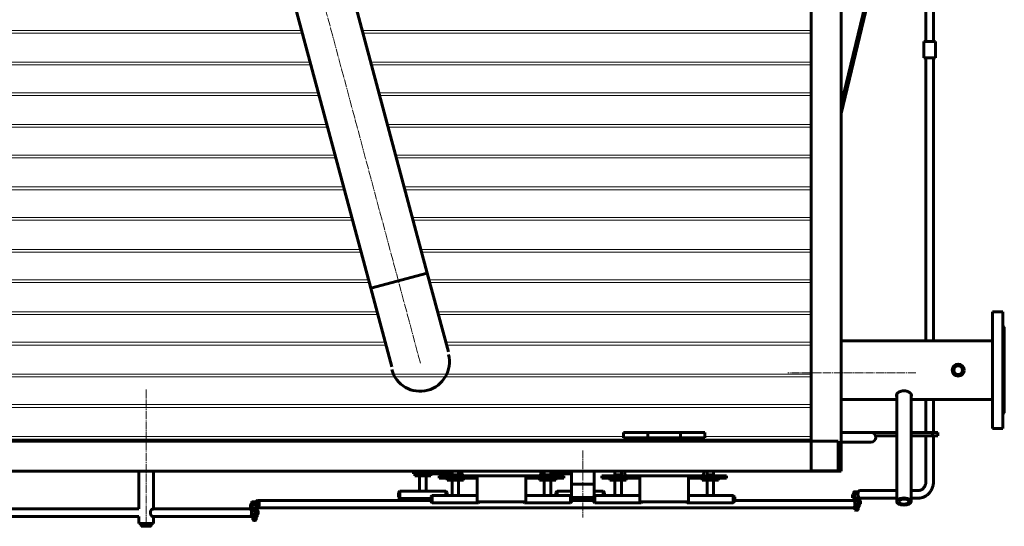
# Model space of a CAD drawing. Units: millimetres. Extents: x -585 to 6882, y -3091 to 2953.
# Drawn here: x 1941 to 3756, y -3037 to -2103 of the extents above; entities that cross this region are included whole.
import ezdxf

# ---------------------------------------------------------------- set-up
doc = ezdxf.new("R2010")
doc.units = ezdxf.units.MM
for name, pattern in [('K5LT_AXLED', [19.5, 15, -1.5, 1.5, -1.5]), ('K5LT_BASIC', [0]), ('K5LT_THIN', [0])]:
    doc.linetypes.add(name, pattern=pattern)

msp = doc.modelspace()

# ---------------------------------------------------------------- linework, layer by layer
at = {"color": 5, "linetype": 'K5LT_BASIC', "lineweight": 60, "true_color": 0x0000ff}
for p, q in [((3400.1, -635), (3400.1, -2935)), ((3455.2, -635), (3455.2, -2935)), ((2516.44, -1913.305), (2692.437, -2570.135)), ((2440.759, -2048.137), (2588.117, -2598.087)), ((3508.6, -2038), (3455.2, -2259.076)), ((3508.6, -2038), (3455.2, -2259.076)), ((3512.488, -2038.939), (3455.2, -2276.112)), ((3611.6, -2053), (3611.6, -2143)), ((3625.6, -2053), (3625.6, -2143)), ((3607.95, -2143), (3629.25, -2143)), ((3607.95, -2173), (3607.95, -2143)), ((3629.25, -2173), (3629.25, -2143)), ((3607.95, -2173), (3629.25, -2173)), ((3611.6, -2173), (3611.6, -2695)), ((3625.6, -2173), (3625.6, -2695)), ((2692.437, -2570.135), (2588.117, -2598.087)), ((2588.117, -2598.087), (2692.437, -2570.135)), ((2731.26, -2715.024), (2692.437, -2570.135)), ((2626.94, -2742.976), (2588.117, -2598.087)), ((3734.1, -2856.5), (3734.1, -2641.5)), ((3753.1, -2641.5), (3734.1, -2641.5)), ((3753.1, -2856.5), (3753.1, -2641.5)), ((3753.1, -2667), (3756.1, -2670)), ((3756.1, -2670), (3756.1, -2828)), ((3455.2, -2695), (3734.1, -2695)), ((3557.7, -2794.186), (3557.537, -2793.933)), ((3557.7, -2991.487), (3557.7, -2793.606)), ((3584.5, -2991.487), (3584.5, -2793.606)), ((3584.663, -2793.933), (3584.5, -2794.186)), ((3455.2, -2803), (3557.7, -2803)), ((3584.5, -2803), (3734.1, -2803)), ((3611.6, -2803), (3611.6, -2864)), ((3625.6, -2803), (3625.6, -2864)), ((3753.1, -2831), (3756.1, -2828)), ((3054.1, -2874), (3054.1, -2864)), ((3099.1, -2864), (3054.1, -2864)), ((3099.1, -2864), (3159.1, -2864)), ((3099.1, -2874), (3099.1, -2864)), ((3159.1, -2874), (3159.1, -2864)), ((3204.1, -2864), (3159.1, -2864)), ((3204.1, -2874), (3204.1, -2864)), ((3455.2, -2864), (3557.7, -2864)), ((3455.2, -2864), (3465.1, -2864)), ((3510.1, -2864), (3465.1, -2864)), ((3465.1, -2864), (3510.1, -2864)), ((3584.5, -2864), (3623.6, -2864)), ((3633.6, -2864), (3623.6, -2864)), ((3623.6, -2870), (3623.6, -2864)), ((3633.6, -2870), (3633.6, -2864)), ((3753.1, -2856.5), (3734.1, -2856.5)), ((0.1, -2880), (3450.1, -2880)), ((3054.1, -2874), (3099.1, -2874)), ((3099.1, -2874), (3159.1, -2874)), ((3159.1, -2874), (3204.1, -2874)), ((3450.1, -2880), (3450.1, -2935.1)), ((3455.2, -2882), (3465.1, -2882)), ((3465.1, -2882), (3510.1, -2882)), ((3518.585, -2870), (3557.7, -2870)), ((3584.5, -2870), (3623.6, -2870)), ((3611.6, -2870), (3611.6, -2954)), ((3623.6, -2870), (3633.6, -2870)), ((3625.6, -2870), (3625.6, -2954)), ((0.1, -2935.1), (3450.1, -2935.1)), ((2160.7, -3004.9), (2160.7, -2935.1)), ((2187.5, -3004.9), (2187.5, -2935.1)), ((2677.1, -2936), (2667.1, -2936)), ((2667.1, -2936), (2667.1, -2940)), ((2667.1, -2940), (2677.1, -2940)), ((2669.1, -2944), (2669.1, -2940)), ((2677.1, -2936), (2738.1, -2936)), ((2677.1, -2940), (2738.1, -2940)), ((2678.1, -2936), (2678.1, -2935.1)), ((2690.1, -2936), (2690.1, -2935.1)), ((2699.1, -2944), (2699.1, -2940)), ((2738.1, -2944), (2738.1, -2935.1)), ((2750.1, -2944), (2750.1, -2935.1)), ((2750.1, -2936), (2757.1, -2936)), ((2750.1, -2940), (2756.201, -2940)), ((2901.1, -2936), (2908.1, -2936)), ((2901.999, -2940), (2908.1, -2940)), ((2908.1, -2944), (2908.1, -2935.1)), ((2920.1, -2944), (2920.1, -2935.1)), ((2920.1, -2936), (2957.95, -2936)), ((2920.1, -2940), (2957.95, -2940)), ((2957.95, -2935.1), (2957.95, -2981.414)), ((3000.25, -2935.1), (3000.25, -2981.286)), ((3038.1, -2944), (3038.1, -2935.1)), ((3050.1, -2944), (3050.1, -2935.1)), ((3208.1, -2944), (3208.1, -2935.1)), ((3220.1, -2944), (3220.1, -2935.1)), ((3455.2, -2935), (3400.1, -2935)), ((3450.1, -2935.1), (3455.2, -2935.1)), ((3455.2, -2935.1), (3455.2, -2935)), ((2669.1, -2944), (2699.1, -2944)), ((2678.1, -2972), (2678.1, -2944)), ((2690.1, -2972), (2690.1, -2944)), ((2714.1, -2944), (2714.1, -2948)), ((2724.1, -2944), (2714.1, -2944)), ((2714.1, -2948), (2724.1, -2948)), ((2724.1, -2944), (2774.1, -2944)), ((2724.1, -2948), (2774.1, -2948)), ((2729.1, -2952), (2729.1, -2948)), ((2729.1, -2952), (2759.1, -2952)), ((2738.1, -2942), (2750.1, -2942)), ((2738.1, -2980), (2738.1, -2952)), ((2750.1, -2980), (2750.1, -2952)), ((2759.1, -2952), (2759.1, -2948)), ((2774.1, -2944), (2884.1, -2944)), ((2774.133, -2948), (2774.1, -2948)), ((2774.138, -2944), (2884.062, -2944)), ((2784.1, -2946.183), (2784.1, -2992)), ((2874.1, -2946.183), (2874.1, -2992)), ((2884.1, -2948), (2884.069, -2948)), ((2884.1, -2944), (2934.1, -2944)), ((2884.1, -2948), (2934.1, -2948)), ((2899.1, -2952), (2899.1, -2948)), ((2899.1, -2952), (2929.1, -2952)), ((2908.1, -2942), (2920.1, -2942)), ((2908.1, -2980), (2908.1, -2952)), ((2920.1, -2980), (2920.1, -2952)), ((2929.1, -2952), (2929.1, -2948)), ((2944.1, -2944), (2934.1, -2944)), ((2934.1, -2948), (2944.1, -2948)), ((2944.1, -2948), (2944.1, -2944)), ((3014.1, -2944), (3014.1, -2948)), ((3024.1, -2944), (3014.1, -2944)), ((3014.1, -2948), (3024.1, -2948)), ((3024.1, -2944), (3074.1, -2944)), ((3024.1, -2948), (3074.1, -2948)), ((3029.1, -2952), (3029.1, -2948)), ((3029.1, -2952), (3059.1, -2952)), ((3038.1, -2942), (3050.1, -2942)), ((3038.1, -2980), (3038.1, -2952)), ((3050.1, -2980), (3050.1, -2952)), ((3059.1, -2952), (3059.1, -2948)), ((3074.1, -2944), (3184.1, -2944)), ((3074.1, -2944), (3184.1, -2944)), ((3074.133, -2948), (3074.1, -2948)), ((3084.1, -2946.183), (3084.1, -2992)), ((3174.1, -2946.183), (3174.1, -2992)), ((3184.1, -2948), (3184.069, -2948)), ((3184.1, -2944), (3234.1, -2944)), ((3184.1, -2948), (3234.1, -2948)), ((3199.1, -2952), (3199.1, -2948)), ((3199.1, -2952), (3229.1, -2952)), ((3208.1, -2942), (3220.1, -2942)), ((3208.1, -2980), (3208.1, -2952)), ((3220.1, -2980), (3220.1, -2952)), ((3229.1, -2952), (3229.1, -2948)), ((3244.1, -2944), (3234.1, -2944)), ((3234.1, -2948), (3244.1, -2948)), ((3244.1, -2948), (3244.1, -2944)), ((2641.664, -2972), (2639.164, -2974.5)), ((2639.164, -2983.5), (2639.164, -2974.5)), ((2678.1, -2972), (2641.664, -2972)), ((2641.664, -2986), (2641.664, -2972)), ((2678.1, -2972), (2690.1, -2972)), ((2726.664, -2972), (2690.1, -2972)), ((2726.664, -2972), (2729.164, -2974.5)), ((2726.664, -2980), (2726.664, -2972)), ((2729.164, -2980), (2729.164, -2974.5)), ((2931.6, -2972), (2929.1, -2974.5)), ((2929.1, -2980), (2929.1, -2974.5)), ((2957.95, -2972), (2931.6, -2972)), ((2931.6, -2980), (2931.6, -2972)), ((3000.25, -2959), (2957.95, -2959)), ((3016.6, -2972), (3000.25, -2972)), ((3016.6, -2972), (3019.1, -2974.5)), ((3016.6, -2980), (3016.6, -2972)), ((3019.1, -2980), (3019.1, -2974.5)), ((3478.79, -2977.5), (3478.79, -2973.891)), ((3478.795, -2973.444), (3479.045, -2973.3)), ((3483.787, -2973.3), (3479.045, -2973.3)), ((3483.785, -2977.5), (3483.785, -2973.891)), ((3487.151, -2973.3), (3483.787, -2973.3)), ((3489.7, -2971), (3557.7, -2971)), ((3584.5, -2971), (3597.697, -2971)), ((2368.607, -2996.3), (2368.607, -2992.691)), ((2368.675, -2992.245), (2368.927, -2992.1)), ((2368.749, -2996.3), (2368.749, -2992.691)), ((2373.793, -2992.1), (2368.927, -2992.1)), ((2378.427, -2992.1), (2373.793, -2992.1)), ((2373.818, -2996.3), (2373.818, -2992.691)), ((2378.678, -2992.245), (2378.427, -2992.1)), ((2378.746, -2996.3), (2378.746, -2992.691)), ((2379.369, -2989.1), (2699.036, -2989.1)), ((2641.664, -2986), (2639.164, -2983.5)), ((2699.036, -2986), (2641.664, -2986)), ((2701.536, -2980), (2699.036, -2982.5)), ((2699.036, -2982.5), (2699.036, -2991.5)), ((2701.536, -2994), (2699.036, -2991.5)), ((2701.536, -2980), (2738.101, -2980)), ((2701.536, -2980), (2701.536, -2994)), ((2701.536, -2994), (2786.536, -2994)), ((2738.1, -2980), (2750.1, -2980)), ((2750.099, -2980), (2784.1, -2980)), ((2874.1, -2992), (2784.1, -2992)), ((2786.536, -2994), (2788.536, -2992)), ((2786.536, -2992), (2786.536, -2994)), ((2871.536, -2994), (2869.536, -2992)), ((2871.536, -2992), (2871.536, -2994)), ((2871.536, -2994), (2956.536, -2994)), ((2874.1, -2980), (2908.101, -2980)), ((2908.1, -2980), (2920.1, -2980)), ((2920.099, -2980), (2956.536, -2980)), ((2956.536, -2980), (2959.036, -2982.5)), ((2956.536, -2980), (2956.536, -2994)), ((2956.536, -2994), (2959.036, -2991.5)), ((2959.036, -2982.5), (2959.036, -2991.5)), ((2999.036, -2984), (2959.036, -2984)), ((2999.036, -2984), (2959.036, -2984)), ((2999.036, -2986), (2959.036, -2986)), ((2959.036, -2989.1), (2999.036, -2989.1)), ((3001.536, -2980), (2999.036, -2982.5)), ((2999.036, -2982.5), (2999.036, -2991.5)), ((3001.536, -2994), (2999.036, -2991.5)), ((3001.536, -2980), (3038.101, -2980)), ((3001.536, -2980), (3001.536, -2994)), ((3001.536, -2994), (3086.536, -2994)), ((3038.1, -2980), (3050.1, -2980)), ((3050.099, -2980), (3084.1, -2980)), ((3174.1, -2992), (3084.1, -2992)), ((3086.536, -2994), (3088.536, -2992)), ((3086.536, -2992), (3086.536, -2994)), ((3171.536, -2994), (3169.536, -2992)), ((3171.536, -2992), (3171.536, -2994)), ((3171.536, -2994), (3256.536, -2994)), ((3174.1, -2980), (3208.101, -2980)), ((3208.1, -2980), (3220.1, -2980)), ((3220.099, -2980), (3256.536, -2980)), ((3256.536, -2980), (3259.036, -2982.5)), ((3256.536, -2980), (3256.536, -2994)), ((3256.536, -2994), (3259.036, -2991.5)), ((3259.036, -2982.5), (3259.036, -2991.5)), ((3259.036, -2989.1), (3477.688, -2989.1)), ((3476.29, -2978.456), (3476.332, -2978.431)), ((3476.29, -2978.456), (3476.29, -2984.3)), ((3480.107, -2984.3), (3476.29, -2984.3)), ((3477.945, -2977.5), (3476.332, -2978.431)), ((3477.945, -2977.5), (3486.269, -2977.5)), ((3478.385, -2989.3), (3486.25, -2989.3)), ((3479.47, -2990.256), (3479.47, -2990.536)), ((3480.107, -2978.456), (3480.107, -2984.3)), ((3487.613, -2984.3), (3480.107, -2984.3)), ((3480.795, -2984.3), (3480.795, -2989.3)), ((3486.25, -2989.3), (3489.645, -2989.3)), ((3486.795, -2984.3), (3486.795, -2989.3)), ((3486.945, -2990.256), (3486.945, -2995.144)), ((3487.613, -2983.564), (3487.613, -2984.3)), ((3488.2, -2984.3), (3487.613, -2984.3)), ((3489.645, -2989.3), (3490.956, -2990.057)), ((3489.7, -2985), (3557.7, -2985)), ((3491.27, -2990.256), (3491.27, -2995.144)), ((3584.5, -2985), (3597.697, -2985)), ((787.5, -3004.9), (2160.7, -3004.9)), ((2187.5, -3004.9), (2367.181, -3004.9)), ((2366.202, -3002.144), (2366.202, -2997.256)), ((2366.516, -2997.057), (2367.827, -2996.3)), ((2367.827, -3003.1), (2366.516, -3002.343)), ((2376.131, -2996.3), (2367.827, -2996.3)), ((2376.131, -3003.1), (2367.827, -3003.1)), ((2368.114, -3008.1), (2379.143, -3008.1)), ((2369.351, -3002.144), (2369.351, -2997.256)), ((2370.677, -3003.1), (2370.677, -3008.1)), ((2374.869, -3009.056), (2374.869, -3013.944)), ((2379.527, -2996.3), (2376.131, -2996.3)), ((2379.527, -3003.1), (2376.131, -3003.1)), ((2376.677, -3003.1), (2376.677, -3008.1)), ((2376.826, -3002.144), (2376.826, -2997.256)), ((2379.143, -3008.1), (2379.527, -3008.1)), ((2380.838, -2997.057), (2379.527, -2996.3)), ((2379.527, -3003.1), (2380.838, -3002.343)), ((2379.527, -3003.1), (3477.688, -3003.1)), ((2379.527, -3008.1), (2380.26, -3008.524)), ((2380.69, -3009.056), (2380.69, -3013.944)), ((2381.151, -3002.144), (2381.151, -2997.256)), ((3479.654, -3001.3), (3483.795, -3001.3)), ((3480.625, -2996.1), (3486.25, -2996.1)), ((3480.795, -3001.3), (3480.795, -3006.5)), ((3480.795, -3006.5), (3481.795, -3007.5)), ((3486.795, -3006.5), (3480.795, -3006.5)), ((3485.795, -3007.5), (3481.795, -3007.5)), ((3483.795, -2996.835), (3483.795, -3000.565)), ((3483.795, -3001.3), (3488.295, -3001.3)), ((3486.795, -3006.5), (3485.795, -3007.5)), ((3486.25, -2996.1), (3489.645, -2996.1)), ((3486.795, -3001.3), (3486.795, -3006.5)), ((3488.295, -2996.1), (3488.795, -2996.389)), ((3488.795, -3001.011), (3488.295, -3001.3)), ((3488.795, -2996.389), (3488.795, -2996.835)), ((3488.795, -2996.835), (3488.795, -3000.565)), ((3488.795, -3000.565), (3488.795, -3001.011)), ((3490.956, -2995.343), (3489.645, -2996.1)), ((785.518, -3018.9), (2160.7, -3018.9)), ((2160.7, -3032), (2160.7, -3018.9)), ((2187.5, -3018.9), (2367.181, -3018.9)), ((2187.5, -3032), (2187.5, -3018.9)), ((2368.185, -3014.9), (2379.143, -3014.9)), ((2369.177, -3014.9), (2368.677, -3015.189)), ((2368.677, -3015.635), (2368.677, -3015.189)), ((2368.677, -3015.635), (2368.677, -3019.365)), ((2368.677, -3019.811), (2368.677, -3019.365)), ((2368.677, -3019.811), (2369.177, -3020.1)), ((2369.177, -3020.1), (2373.677, -3020.1)), ((2370.677, -3020.1), (2370.677, -3025.3)), ((2370.677, -3025.3), (2371.677, -3026.3)), ((2376.677, -3025.3), (2370.677, -3025.3)), ((2375.677, -3026.3), (2371.677, -3026.3)), ((2373.677, -3015.635), (2373.677, -3019.365)), ((2373.677, -3020.1), (2378.177, -3020.1)), ((2376.677, -3025.3), (2375.677, -3026.3)), ((2376.677, -3020.1), (2376.677, -3025.3)), ((2378.177, -3014.9), (2378.677, -3015.189)), ((2378.677, -3019.811), (2378.177, -3020.1)), ((2378.677, -3015.189), (2378.677, -3015.635)), ((2378.677, -3015.635), (2378.677, -3019.365)), ((2378.677, -3019.365), (2378.677, -3019.811)), ((2379.143, -3014.9), (2379.527, -3014.9)), ((2380.26, -3014.476), (2379.527, -3014.9)), ((2160.7, -3032), (2187.5, -3032)), ((2165.1, -3032), (2165.1, -3035.677)), ((2165.1, -3036.48), (2165.1, -3035.677)), ((2165.1, -3036.48), (2166, -3037)), ((2166, -3037), (2182.2, -3037)), ((2174.1, -3032), (2174.1, -3035.677)), ((2183.1, -3036.48), (2182.2, -3037)), ((2183.1, -3032), (2183.1, -3035.677)), ((2183.1, -3035.677), (2183.1, -3036.48))]:
    msp.add_line(p, q, dxfattribs=at)
at = {"color": 30, "linetype": 'K5LT_AXLED', "lineweight": 18, "true_color": 0xff8000}
for p, q in [((2463.763, -1930.35), (2640.795, -2591.043)), ((2679.618, -2735.932), (2639.76, -2587.179)), ((3593.1, -2754), (3357.1, -2754)), ((2174.1, -3034), (2174.1, -2784)), ((2979.1, -2897), (2979.1, -3021))]:
    msp.add_line(p, q, dxfattribs=at)
at = {"color": 7, "linetype": 'K5LT_THIN', "lineweight": 18}
for p, q in [((2460.736, -2122.696), (55.1, -2122.696)), ((3400.1, -2122.696), (2572.546, -2122.696)), ((2462.076, -2127.696), (55.1, -2127.696)), ((3400.1, -2127.696), (2573.886, -2127.696)), ((2476.44, -2181.304), (55.1, -2181.304)), ((2477.78, -2186.304), (55.1, -2186.304)), ((3400.1, -2181.304), (2588.25, -2181.304)), ((3400.1, -2186.304), (2589.59, -2186.304)), ((2491.551, -2237.696), (55.1, -2237.696)), ((2492.89, -2242.696), (55.1, -2242.696)), ((3400.1, -2237.696), (2603.36, -2237.696)), ((3400.1, -2242.696), (2604.7, -2242.696)), ((2507.255, -2296.304), (55.1, -2296.304)), ((2508.594, -2301.304), (55.1, -2301.304)), ((3400.1, -2296.304), (2619.064, -2296.304)), ((3400.1, -2301.304), (2620.404, -2301.304)), ((2522.365, -2352.696), (55.1, -2352.696)), ((2523.704, -2357.696), (55.1, -2357.696)), ((3400.1, -2352.696), (2634.174, -2352.696)), ((3400.1, -2357.696), (2635.514, -2357.696)), ((2538.069, -2411.304), (55.1, -2411.304)), ((3400.1, -2411.304), (2649.879, -2411.304)), ((2539.409, -2416.304), (55.1, -2416.304)), ((3400.1, -2416.304), (2651.218, -2416.304)), ((2553.179, -2467.696), (55.1, -2467.696)), ((3400.1, -2467.696), (2664.989, -2467.696)), ((2554.519, -2472.696), (55.1, -2472.696)), ((3400.1, -2472.696), (2666.328, -2472.696)), ((2568.883, -2526.304), (55.1, -2526.304)), ((2570.223, -2531.304), (55.1, -2531.304)), ((3400.1, -2526.304), (2680.693, -2526.304)), ((3400.1, -2531.304), (2682.032, -2531.304)), ((2583.993, -2582.696), (69.1, -2582.696)), ((2585.333, -2587.696), (69.1, -2587.696)), ((3400.1, -2582.696), (2695.803, -2582.696)), ((3400.1, -2587.696), (2697.143, -2587.696)), ((2599.697, -2641.304), (69.1, -2641.304)), ((2601.037, -2646.304), (69.1, -2646.304)), ((3400.1, -2641.304), (2711.507, -2641.304)), ((3400.1, -2646.304), (2712.847, -2646.304)), ((2614.807, -2697.696), (55.1, -2697.696)), ((2616.147, -2702.696), (55.1, -2702.696)), ((3400.1, -2697.696), (2726.617, -2697.696)), ((3400.1, -2702.696), (2727.957, -2702.696)), ((3400.1, -2756.304), (55.1, -2756.304)), ((3400.1, -2761.304), (55.1, -2761.304)), ((3400.1, -2812.696), (55.1, -2812.696)), ((3400.1, -2817.696), (55.1, -2817.696)), ((3054.1, -2871.304), (55.1, -2871.304)), ((3400.1, -2876.304), (55.1, -2876.304)), ((3400.1, -2871.304), (3204.1, -2871.304)), ((2738.777, -2942), (2738.777, -2935.1)), ((2749.423, -2942), (2749.423, -2935.1)), ((2908.777, -2942), (2908.777, -2935.1)), ((2919.423, -2942), (2919.423, -2935.1)), ((3038.777, -2942), (3038.777, -2935.1)), ((3049.423, -2942), (3049.423, -2935.1)), ((3208.777, -2942), (3208.777, -2935.1)), ((3219.423, -2942), (3219.423, -2935.1)), ((2958.491, -2959), (2958.491, -2981.955)), ((2999.709, -2959), (2999.709, -2981.828)), ((3481.337, -3001.3), (3481.337, -3006.5)), ((3481.337, -3006.5), (3481.337, -3007.041)), ((3486.254, -3001.3), (3486.254, -3006.5)), ((3486.254, -3006.5), (3486.254, -3007.041)), ((2371.218, -3020.1), (2371.218, -3025.3)), ((2371.218, -3025.3), (2371.218, -3025.841)), ((2376.135, -3020.1), (2376.135, -3025.3)), ((2376.135, -3025.3), (2376.135, -3025.841))]:
    msp.add_line(p, q, dxfattribs=at)
at = {"color": 5, "linetype": 'K5LT_BASIC', "lineweight": 60, "true_color": 0x0000ff}
for radius in [11, 10.65, 7.85]:
    msp.add_circle((3671.1, -2749), radius, dxfattribs=at)
for centre, radius, start, end in [((2679.1, -2734), 54, 195, 15), ((3510.1, -2873), 9, 270, 90), ((2701.1, -2931), 5, 235.084737, 270), ((2761.1, -2939), 5, 128.739373, 270), ((2897.1, -2939), 5, 270, 51.260627), ((2957.1, -2931), 5, 270, 279.787819), ((3061.1, -2939), 5, 128.739373, 270), ((3197.1, -2939), 5, 270, 51.260627)]:
    msp.add_arc(centre, radius, start, end, dxfattribs=at)
at = {"color": 7, "linetype": 'K5LT_THIN', "lineweight": 18}
msp.add_arc((3671.1, -2749), 10.109, 70, 340, dxfattribs=at)
at = {"color": 5, "linetype": 'K5LT_BASIC', "lineweight": 60, "true_color": 0x0000ff}
for centre, major_axis, ratio, start_param, end_param in [((3489.7, -2978), (0, 7), 0.49137349, 0, 3.14159265), ((2379.369, -2996.1), (0, -7), 0.4196166, 3.14159265, 4.1041434), ((2379.369, -2996.1), (0, -7), 0.4196166, 0.65196077, 3.14159265), ((3477.688, -2996.1), (0, -7), 0.4196166, 0, 3.14159265), ((3571.1, -2991.487), (-13.4, 0), 0.5, 3.14159265, 6.28318531), ((3571.1, -2991.487), (-13.4, 0), 0.5, 0, 3.14159265), ((3571.1, -2991.487), (-9.4, 0), 0.5, -3.14159265, 0), ((3571.1, -2991.487), (-9.4, 0), 0.5, 0, 3.14159265), ((2367.181, -3011.9), (0, -7), 0.1588178, 0, 3.14159265), ((2379.369, -2996.1), (0, -7), 0.4196166, 0.06141264, 0.41395983)]:
    msp.add_ellipse(centre, major_axis=major_axis, ratio=ratio, start_param=start_param, end_param=end_param, dxfattribs=at)
for points, knots in [([(3753.1, -2671.823), (3753.248, -2672.054), (3753.503, -2672.477), (3753.784, -2673.025), (3753.967, -2673.472), (3754.067, -2673.82), (3754.107, -2674.113), (3754.094, -2674.351), (3754.028, -2674.541), (3753.911, -2674.69), (3753.707, -2674.817), (3753.491, -2674.851), (3753.342, -2674.851)], [0, 0, 0, 0, 1.70030189, 3.183939, 4.45849994, 5.69859674, 6.68276573, 7.81807667, 8.92631355, 9.87272035, 11.10744557, 13, 13, 13, 13]), ([(3753.1, -2714.021), (3753.248, -2714.329), (3753.503, -2714.921), (3753.744, -2715.653), (3753.902, -2716.266), (3754.007, -2716.792), (3754.08, -2717.379), (3754.108, -2717.971), (3754.086, -2718.563), (3754.016, -2719.091), (3753.91, -2719.574), (3753.797, -2719.946), (3753.613, -2720.425), (3753.393, -2720.859), (3753.182, -2721.177), (3753.1, -2721.291)], [0, 0, 0, 0, 1.94675408, 3.64543866, 4.37842519, 5.58576283, 6.7530714, 7.8712938, 9.16315251, 10.43420239, 11.30373302, 12.44609926, 13.10594562, 14.91844331, 16, 16, 16, 16]), ([(3753.1, -2776.709), (3753.23, -2776.888), (3753.47, -2777.272), (3753.707, -2777.796), (3753.873, -2778.294), (3753.97, -2778.677), (3754.05, -2779.14), (3754.099, -2779.637), (3754.105, -2780.244), (3754.054, -2780.891), (3753.945, -2781.554), (3753.808, -2782.113), (3753.613, -2782.756), (3753.393, -2783.343), (3753.182, -2783.807), (3753.1, -2783.979)], [0, 0, 0, 0, 1.70387489, 3.4019093, 4.13440012, 5.34562659, 6.06062777, 7.2066068, 8.52274732, 9.79441967, 11.08404383, 12.44609926, 13.10594562, 14.91844331, 16, 16, 16, 16]), ([(3571.1, -2787.166), (3570.591, -2787.166), (3569.57, -2787.207), (3568.05, -2787.391), (3566.554, -2787.696), (3565.1, -2788.118), (3563.711, -2788.649), (3562.412, -2789.276), (3561.248, -2789.969), (3560.247, -2790.69), (3559.349, -2791.466), (3558.569, -2792.294), (3557.928, -2793.168), (3557.502, -2793.963), (3557.24, -2794.685), (3557.121, -2795.265), (3557.1, -2795.623), (3557.1, -2795.765)], [0, 0, 0, 0, 1.243673, 2.49770561, 3.76229127, 5.04774066, 6.34371322, 7.64747549, 8.94826574, 10.1711838, 11.3188452, 12.67752671, 13.99701603, 15.27717367, 16.27187568, 17.30629954, 18, 18, 18, 18]), ([(3585.1, -2795.765), (3585.1, -2795.536), (3585.058, -2795.101), (3584.887, -2794.457), (3584.634, -2793.841), (3584.288, -2793.215), (3583.84, -2792.571), (3583.27, -2791.899), (3582.56, -2791.202), (3581.697, -2790.494), (3580.718, -2789.822), (3579.669, -2789.22), (3578.57, -2788.691), (3577.418, -2788.234), (3576.22, -2787.853), (3574.994, -2787.554), (3573.738, -2787.335), (3572.437, -2787.198), (3571.549, -2787.166), (3571.1, -2787.166)], [0, 0, 0, 0, 1.24704112, 2.30834549, 3.32747498, 4.36898981, 5.45554074, 6.56479009, 7.78142857, 9.08301301, 10.40121367, 11.65103952, 12.85042708, 14.06695981, 15.26585355, 16.42959429, 17.58927149, 18.77934364, 20, 20, 20, 20]), ([(3557.1, -2795.765), (3557.1, -2795.843), (3557.11, -2796.139), (3557.193, -2796.637), (3557.405, -2797.189), (3557.603, -2797.521), (3557.7, -2797.661)], [0, 0, 0, 0, 0.79616302, 3.04018091, 5.28504545, 7, 7, 7, 7]), ([(3584.5, -2797.661), (3584.546, -2797.595), (3584.699, -2797.358), (3584.911, -2796.923), (3585.067, -2796.355), (3585.1, -2795.958), (3585.1, -2795.765)], [0, 0, 0, 0, 0.80387604, 2.87572315, 5.0306106, 7, 7, 7, 7]), ([(3753.343, -2823.149), (3753.466, -2823.149), (3753.652, -2823.173), (3753.856, -2823.268), (3753.978, -2823.385), (3754.06, -2823.536), (3754.104, -2823.727), (3754.1, -2823.981), (3754.036, -2824.309), (3753.9, -2824.709), (3753.67, -2825.211), (3753.393, -2825.709), (3753.182, -2826.048), (3753.1, -2826.177)], [0, 0, 0, 0, 1.69227495, 2.83785936, 3.97727754, 4.86922486, 5.93842152, 7.16851126, 8.36190529, 9.7911637, 11.27752138, 12.98256405, 14, 14, 14, 14]), ([(2774.1, -2944), (2774.52, -2944), (2775.292, -2944), (2776.362, -2944.001), (2777.334, -2944.005), (2778.41, -2944.017), (2779.603, -2944.049), (2780.801, -2944.126), (2781.621, -2944.235), (2782.108, -2944.335), (2782.388, -2944.405), (2782.666, -2944.489), (2782.942, -2944.595), (2783.23, -2944.734), (2783.5, -2944.909), (2783.747, -2945.14), (2783.933, -2945.409), (2784.067, -2945.751), (2784.1, -2946.021), (2784.1, -2946.183)], [0, 0, 0, 0, 1.57276773, 2.89699031, 4.06737525, 5.36103108, 7.22858354, 9.15978921, 11.01572557, 11.67792626, 12.14492908, 12.8433173, 13.6267752, 14.28677382, 15.33734176, 16.35956792, 17.42917291, 18.54805923, 20, 20, 20, 20]), ([(2784.1, -2950.679), (2784.1, -2950.541), (2784.083, -2950.276), (2784.003, -2949.913), (2783.869, -2949.587), (2783.682, -2949.3), (2783.469, -2949.078), (2783.242, -2948.899), (2783.032, -2948.768), (2782.793, -2948.646), (2782.483, -2948.517), (2782.075, -2948.39), (2781.516, -2948.266), (2780.727, -2948.147), (2779.753, -2948.069), (2778.71, -2948.029), (2777.773, -2948.01), (2776.798, -2948.002), (2775.756, -2948), (2774.851, -2948), (2774.3, -2948), (2774.1, -2948)], [0, 0, 0, 0, 1.13174161, 2.24600886, 3.34575882, 4.4246215, 5.479943, 6.17107354, 6.96260233, 7.55463315, 8.287163, 9.47746377, 10.513931, 11.90241045, 14.0847213, 15.55002864, 16.82755696, 18.28333745, 19.74850106, 21.18384994, 22, 22, 22, 22]), ([(2884.1, -2944), (2883.68, -2944), (2882.908, -2944), (2881.838, -2944.001), (2880.866, -2944.005), (2879.79, -2944.017), (2878.597, -2944.049), (2877.399, -2944.126), (2876.579, -2944.235), (2876.092, -2944.335), (2875.812, -2944.405), (2875.534, -2944.489), (2875.258, -2944.595), (2874.97, -2944.734), (2874.7, -2944.909), (2874.453, -2945.14), (2874.267, -2945.409), (2874.133, -2945.751), (2874.1, -2946.021), (2874.1, -2946.183)], [0, 0, 0, 0, 1.57276773, 2.89699031, 4.06737525, 5.36103108, 7.22858354, 9.15978921, 11.01572557, 11.67792626, 12.14492908, 12.8433173, 13.6267752, 14.28677382, 15.33734176, 16.35956792, 17.42917291, 18.54805923, 20, 20, 20, 20]), ([(2884.1, -2948), (2883.733, -2948), (2883.028, -2948), (2882.038, -2948.001), (2881.091, -2948.004), (2880.117, -2948.015), (2878.825, -2948.047), (2877.606, -2948.126), (2876.701, -2948.262), (2876.2, -2948.374), (2875.861, -2948.471), (2875.542, -2948.586), (2875.267, -2948.713), (2874.981, -2948.88), (2874.711, -2949.09), (2874.484, -2949.346), (2874.32, -2949.615), (2874.206, -2949.893), (2874.121, -2950.243), (2874.1, -2950.515), (2874.1, -2950.679)], [0, 0, 0, 0, 1.43208893, 2.748823, 3.90555787, 5.24383574, 6.79188772, 9.52681199, 11.0900682, 11.83501888, 12.62965544, 13.35477494, 14.16798416, 14.85317088, 15.94854001, 17.02957951, 17.88616141, 18.7838848, 19.7159007, 21, 21, 21, 21]), ([(3074.1, -2944), (3074.52, -2944), (3075.292, -2944), (3076.362, -2944.001), (3077.334, -2944.005), (3078.41, -2944.017), (3079.603, -2944.049), (3080.801, -2944.126), (3081.621, -2944.235), (3082.108, -2944.335), (3082.388, -2944.405), (3082.666, -2944.489), (3082.942, -2944.595), (3083.23, -2944.734), (3083.5, -2944.909), (3083.747, -2945.14), (3083.933, -2945.409), (3084.067, -2945.751), (3084.1, -2946.021), (3084.1, -2946.183)], [0, 0, 0, 0, 1.57276773, 2.89699031, 4.06737525, 5.36103108, 7.22858354, 9.15978921, 11.01572557, 11.67792626, 12.14492908, 12.8433173, 13.6267752, 14.28677382, 15.33734176, 16.35956792, 17.42917291, 18.54805923, 20, 20, 20, 20]), ([(3084.1, -2950.679), (3084.1, -2950.541), (3084.083, -2950.276), (3084.003, -2949.913), (3083.869, -2949.587), (3083.682, -2949.3), (3083.469, -2949.078), (3083.242, -2948.899), (3083.032, -2948.768), (3082.793, -2948.646), (3082.483, -2948.517), (3082.075, -2948.39), (3081.516, -2948.266), (3080.727, -2948.147), (3079.753, -2948.069), (3078.71, -2948.029), (3077.773, -2948.01), (3076.798, -2948.002), (3075.756, -2948), (3074.851, -2948), (3074.3, -2948), (3074.1, -2948)], [0, 0, 0, 0, 1.13174161, 2.24600886, 3.34575882, 4.4246215, 5.479943, 6.17107354, 6.96260233, 7.55463315, 8.287163, 9.47746377, 10.513931, 11.90241045, 14.0847213, 15.55002864, 16.82755696, 18.28333745, 19.74850106, 21.18384994, 22, 22, 22, 22]), ([(3184.1, -2944), (3183.68, -2944), (3182.908, -2944), (3181.838, -2944.001), (3180.866, -2944.005), (3179.79, -2944.017), (3178.597, -2944.049), (3177.399, -2944.126), (3176.579, -2944.235), (3176.092, -2944.335), (3175.812, -2944.405), (3175.534, -2944.489), (3175.258, -2944.595), (3174.97, -2944.734), (3174.7, -2944.909), (3174.453, -2945.14), (3174.267, -2945.409), (3174.133, -2945.751), (3174.1, -2946.021), (3174.1, -2946.183)], [0, 0, 0, 0, 1.57276773, 2.89699031, 4.06737525, 5.36103108, 7.22858354, 9.15978921, 11.01572557, 11.67792626, 12.14492908, 12.8433173, 13.6267752, 14.28677382, 15.33734176, 16.35956792, 17.42917291, 18.54805923, 20, 20, 20, 20]), ([(3184.1, -2948), (3183.733, -2948), (3183.028, -2948), (3182.038, -2948.001), (3181.091, -2948.004), (3180.117, -2948.015), (3178.825, -2948.047), (3177.606, -2948.126), (3176.701, -2948.262), (3176.2, -2948.374), (3175.861, -2948.471), (3175.542, -2948.586), (3175.267, -2948.713), (3174.981, -2948.88), (3174.711, -2949.09), (3174.484, -2949.346), (3174.32, -2949.615), (3174.206, -2949.893), (3174.121, -2950.243), (3174.1, -2950.515), (3174.1, -2950.679)], [0, 0, 0, 0, 1.43208893, 2.748823, 3.90555787, 5.24383574, 6.79188772, 9.52681199, 11.0900682, 11.83501888, 12.62965544, 13.35477494, 14.16798416, 14.85317088, 15.94854001, 17.02957951, 17.88616141, 18.7838848, 19.7159007, 21, 21, 21, 21]), ([(3611.6, -2954), (3611.6, -2954.748), (3611.519, -2956.227), (3611.165, -2958.377), (3610.605, -2960.4), (3609.866, -2962.269), (3608.976, -2963.965), (3607.965, -2965.476), (3606.859, -2966.795), (3605.686, -2967.921), (3604.467, -2968.858), (3603.221, -2969.613), (3601.961, -2970.197), (3600.697, -2970.619), (3599.276, -2970.923), (3598.275, -2971), (3597.697, -2971)], [0, 0, 0, 0, 1.37448097, 2.71671485, 4.02546718, 5.30230733, 6.54811929, 7.7637088, 8.94996165, 10.10809616, 11.23987125, 12.34766776, 13.43449464, 14.50393447, 15.56004962, 17, 17, 17, 17]), ([(3625.6, -2954), (3625.6, -2954.572), (3625.568, -2955.863), (3625.364, -2958.374), (3624.845, -2961.476), (3623.88, -2964.929), (3622.589, -2968.172), (3621.006, -2971.178), (3619.162, -2973.924), (3617.09, -2976.392), (3614.822, -2978.566), (3612.389, -2980.435), (3609.823, -2981.991), (3607.152, -2983.23), (3604.404, -2984.15), (3601.605, -2984.749), (3599.359, -2984.972), (3598.056, -2985), (3597.697, -2985)], [0, 0, 0, 0, 0.67730285, 1.52939353, 2.98437081, 4.40683418, 5.80021568, 7.16691669, 8.50867497, 9.82687568, 11.12282861, 12.3980053, 13.65415017, 14.89353769, 16.11890296, 17.33340169, 18.54065044, 19, 19, 19, 19]), ([(3483.785, -2973.891), (3483.503, -2973.797), (3483.096, -2973.678), (3482.546, -2973.56), (3482.18, -2973.502), (3481.832, -2973.465), (3481.524, -2973.446), (3481.18, -2973.442), (3480.807, -2973.458), (3480.36, -2973.505), (3479.683, -2973.621), (3479.148, -2973.771), (3478.79, -2973.891)], [0, 0, 0, 0, 2.25930858, 3.21917455, 4.30607133, 5.10050285, 5.90485943, 6.67457219, 7.74349116, 8.78035565, 10.12686713, 13, 13, 13, 13]), ([(3478.79, -2973.891), (3478.791, -2973.78), (3478.792, -2973.643), (3478.793, -2973.529), (3478.794, -2973.481), (3478.795, -2973.452), (3478.795, -2973.444), (3478.795, -2973.444)], [0, 0, 0, 0, 3.29216133, 4.70451254, 5.80336698, 6.79527916, 8, 8, 8, 8]), ([(3487.069, -2973.491), (3486.938, -2973.475), (3486.705, -2973.455), (3486.374, -2973.443), (3486.082, -2973.446), (3485.758, -2973.463), (3485.358, -2973.505), (3484.68, -2973.621), (3484.144, -2973.771), (3483.785, -2973.891)], [0, 0, 0, 0, 1.18261412, 2.11245117, 2.98816526, 3.81700876, 5.0366251, 6.62046505, 10, 10, 10, 10]), ([(2368.675, -2992.245), (2368.671, -2992.247), (2368.664, -2992.259), (2368.652, -2992.305), (2368.633, -2992.421), (2368.617, -2992.571), (2368.607, -2992.691)], [0, 0, 0, 0, 1.09133807, 2.256842, 3.77040954, 7, 7, 7, 7]), ([(2368.749, -2992.691), (2368.739, -2992.58), (2368.726, -2992.443), (2368.709, -2992.329), (2368.698, -2992.281), (2368.687, -2992.248), (2368.68, -2992.243), (2368.675, -2992.245)], [0, 0, 0, 0, 3.14973529, 4.50098512, 5.55230073, 6.50130063, 8, 8, 8, 8]), ([(2373.818, -2992.691), (2373.532, -2992.597), (2373.119, -2992.478), (2372.56, -2992.36), (2372.189, -2992.302), (2371.836, -2992.265), (2371.524, -2992.246), (2371.175, -2992.242), (2370.795, -2992.258), (2370.342, -2992.305), (2369.655, -2992.421), (2369.112, -2992.571), (2368.749, -2992.691)], [0, 0, 0, 0, 2.25930858, 3.21917455, 4.30607133, 5.10050285, 5.90485943, 6.67457219, 7.74349116, 8.78035565, 10.12686713, 13, 13, 13, 13]), ([(2378.746, -2992.691), (2378.467, -2992.597), (2378.067, -2992.478), (2377.523, -2992.36), (2377.162, -2992.302), (2376.819, -2992.265), (2376.515, -2992.246), (2376.176, -2992.242), (2375.807, -2992.258), (2375.366, -2992.305), (2374.699, -2992.421), (2374.171, -2992.571), (2373.818, -2992.691)], [0, 0, 0, 0, 2.25930858, 3.21917455, 4.30607133, 5.10050285, 5.90485943, 6.67457219, 7.74349116, 8.78035565, 10.12686713, 13, 13, 13, 13]), ([(2378.678, -2992.245), (2378.682, -2992.247), (2378.689, -2992.259), (2378.701, -2992.305), (2378.72, -2992.421), (2378.736, -2992.571), (2378.746, -2992.691)], [0, 0, 0, 0, 1.09133807, 2.256842, 3.77040954, 7, 7, 7, 7]), ([(3480.107, -2978.456), (3479.867, -2978.32), (3479.503, -2978.141), (3479.049, -2977.992), (3478.773, -2977.929), (3478.549, -2977.894), (3478.336, -2977.876), (3478.117, -2977.874), (3477.894, -2977.888), (3477.635, -2977.925), (3477.307, -2978.002), (3476.844, -2978.165), (3476.495, -2978.339), (3476.29, -2978.456)], [0, 0, 0, 0, 2.71186161, 4.06299617, 4.98420351, 5.72130209, 6.49521827, 7.29091467, 8.10093601, 8.90855448, 10.10776547, 11.68048622, 14, 14, 14, 14]), ([(3486.945, -2990.256), (3486.524, -2990.134), (3485.889, -2989.973), (3485.086, -2989.826), (3484.562, -2989.754), (3484.115, -2989.709), (3483.687, -2989.683), (3483.263, -2989.673), (3482.829, -2989.679), (3482.393, -2989.702), (3481.888, -2989.748), (3481.18, -2989.845), (3480.348, -2990.015), (3479.737, -2990.178), (3479.47, -2990.256)], [0, 0, 0, 0, 2.59801481, 3.88110665, 4.83960095, 5.73074982, 6.54245647, 7.38359835, 8.24526286, 9.11284516, 9.97477882, 11.25399798, 13.34660779, 15, 15, 15, 15]), ([(3486.26, -2978.123), (3485.993, -2978.07), (3485.643, -2978.01), (3485.141, -2977.946), (3484.771, -2977.909), (3484.341, -2977.883), (3483.915, -2977.873), (3483.48, -2977.879), (3483.042, -2977.902), (3482.535, -2977.948), (3481.824, -2978.045), (3480.989, -2978.215), (3480.376, -2978.378), (3480.107, -2978.456)], [0, 0, 0, 0, 1.84025064, 2.39575986, 3.41354523, 4.34059927, 5.30127141, 6.28538255, 7.27625242, 8.26067096, 9.72167325, 12.11165288, 14, 14, 14, 14]), ([(3491.27, -2990.256), (3490.998, -2990.12), (3490.585, -2989.941), (3490.071, -2989.792), (3489.758, -2989.729), (3489.505, -2989.694), (3489.264, -2989.676), (3489.015, -2989.674), (3488.763, -2989.688), (3488.469, -2989.725), (3488.097, -2989.802), (3487.572, -2989.965), (3487.177, -2990.139), (3486.945, -2990.256)], [0, 0, 0, 0, 2.71186161, 4.06299617, 4.98420351, 5.72130209, 6.49521827, 7.29091467, 8.10093601, 8.90855448, 10.10776547, 11.68048622, 14, 14, 14, 14]), ([(2186.524, -3004.75), (2186.434, -3004.75), (2186.275, -3004.77), (2186.049, -3004.838), (2185.806, -3004.937), (2185.539, -3005.081), (2185.258, -3005.268), (2184.983, -3005.476), (2184.7, -3005.718), (2184.33, -3006.076), (2183.963, -3006.482), (2183.571, -3006.98), (2183.246, -3007.451), (2182.859, -3008.092), (2182.568, -3008.676), (2182.301, -3009.348), (2182.139, -3009.838), (2182.012, -3010.348), (2181.927, -3010.792), (2181.868, -3011.228), (2181.833, -3011.713), (2181.83, -3012.185), (2181.854, -3012.607), (2181.902, -3013.049), (2181.981, -3013.518), (2182.092, -3013.979), (2182.236, -3014.463), (2182.41, -3014.943), (2182.685, -3015.566), (2182.997, -3016.149), (2183.358, -3016.718), (2183.688, -3017.173), (2184.062, -3017.632), (2184.427, -3018.023), (2184.787, -3018.359), (2185.073, -3018.595), (2185.345, -3018.793), (2185.601, -3018.954), (2185.874, -3019.094), (2186.138, -3019.195), (2186.357, -3019.242), (2186.48, -3019.25), (2186.524, -3019.25)], [0, 0, 0, 0, 1.34242036, 2.19483737, 2.87998883, 4.28004197, 5.23647123, 5.93605325, 7.19919613, 8.18290636, 9.75810825, 11.00685705, 12.35223535, 13.37309653, 15.58778816, 16.19865684, 17.54879286, 18.52538993, 19.15883623, 20.08141135, 20.9695593, 21.8582459, 22.69652061, 23.31254299, 24.33079382, 25.34966323, 25.9776936, 27.19841391, 28.27511323, 29.94497602, 31.15250399, 32.43494746, 33.54697282, 35.10242608, 36.20674949, 37.27262077, 38.09766098, 39.12250141, 40.09402546, 41.23206448, 42.35081659, 43, 43, 43, 43]), ([(2187.5, -3006.769), (2187.5, -3006.585), (2187.492, -3006.308), (2187.456, -3005.915), (2187.4, -3005.604), (2187.315, -3005.336), (2187.208, -3005.12), (2187.072, -3004.948), (2186.89, -3004.819), (2186.705, -3004.76), (2186.574, -3004.75), (2186.524, -3004.75)], [0, 0, 0, 0, 1.76062193, 2.81065396, 4.4518061, 5.74988105, 6.86248799, 8.33672809, 9.69154687, 11.14909539, 12, 12, 12, 12]), ([(2369.351, -2997.256), (2369.153, -2997.12), (2368.852, -2996.941), (2368.478, -2996.792), (2368.25, -2996.729), (2368.066, -2996.694), (2367.89, -2996.676), (2367.709, -2996.674), (2367.525, -2996.688), (2367.311, -2996.725), (2367.041, -2996.802), (2366.765, -2996.92), (2366.582, -2997.019), (2366.515, -2997.057)], [0, 0, 0, 0, 3.01845149, 4.52233874, 5.5476933, 6.36812466, 7.22953603, 8.11518999, 9.01678841, 9.91571229, 11.25050024, 13.00102514, 14, 14, 14, 14]), ([(2366.516, -3002.343), (2366.655, -3002.424), (2366.886, -3002.539), (2367.182, -3002.641), (2367.394, -3002.691), (2367.575, -3002.717), (2367.753, -3002.727), (2367.936, -3002.721), (2368.12, -3002.698), (2368.333, -3002.652), (2368.631, -3002.555), (2368.981, -3002.385), (2369.239, -3002.222), (2369.351, -3002.144)], [0, 0, 0, 0, 2.10287409, 3.44485463, 4.37062593, 5.21386858, 6.08769004, 6.98283147, 7.88412061, 8.77954165, 10.10846034, 12.28237109, 14, 14, 14, 14]), ([(2374.869, -3009.056), (2374.474, -3008.934), (2373.878, -3008.773), (2373.124, -3008.626), (2372.633, -3008.554), (2372.214, -3008.509), (2371.812, -3008.483), (2371.414, -3008.473), (2371.007, -3008.479), (2370.598, -3008.502), (2370.124, -3008.548), (2369.459, -3008.645), (2368.792, -3008.791), (2368.33, -3008.916), (2368.189, -3008.957)], [0, 0, 0, 0, 2.73102705, 4.07981018, 5.08737713, 6.02415072, 6.87741485, 7.7616212, 8.66740091, 9.57940138, 10.48546401, 11.83017619, 14.02992269, 15, 15, 15, 15]), ([(2376.826, -2997.256), (2376.405, -2997.134), (2375.77, -2996.973), (2374.967, -2996.826), (2374.443, -2996.754), (2373.996, -2996.709), (2373.568, -2996.683), (2373.144, -2996.673), (2372.71, -2996.679), (2372.274, -2996.702), (2371.769, -2996.748), (2371.061, -2996.845), (2370.229, -2997.015), (2369.619, -2997.178), (2369.351, -2997.256)], [0, 0, 0, 0, 2.59801481, 3.88110665, 4.83960095, 5.73074982, 6.54245647, 7.38359835, 8.24526286, 9.11284516, 9.97477882, 11.25399798, 13.34660779, 15, 15, 15, 15]), ([(2369.351, -3002.144), (2369.772, -3002.266), (2370.407, -3002.427), (2371.211, -3002.574), (2371.734, -3002.646), (2372.181, -3002.691), (2372.609, -3002.717), (2373.033, -3002.727), (2373.467, -3002.721), (2373.903, -3002.698), (2374.408, -3002.652), (2375.116, -3002.555), (2375.948, -3002.385), (2376.559, -3002.222), (2376.826, -3002.144)], [0, 0, 0, 0, 2.59801481, 3.88110665, 4.83960095, 5.73074982, 6.54245647, 7.38359835, 8.24526286, 9.11284516, 9.97477882, 11.25399798, 13.34660779, 15, 15, 15, 15]), ([(2380.69, -3009.056), (2380.363, -3008.934), (2379.867, -3008.773), (2379.242, -3008.626), (2378.834, -3008.554), (2378.486, -3008.509), (2378.153, -3008.483), (2377.822, -3008.473), (2377.485, -3008.479), (2377.145, -3008.502), (2376.752, -3008.548), (2376.2, -3008.645), (2375.552, -3008.815), (2375.077, -3008.978), (2374.869, -3009.056)], [0, 0, 0, 0, 2.59801481, 3.88110665, 4.83960095, 5.73074982, 6.54245647, 7.38359835, 8.24526286, 9.11284516, 9.97477882, 11.25399798, 13.34660779, 15, 15, 15, 15]), ([(2381.151, -2997.256), (2380.879, -2997.12), (2380.466, -2996.941), (2379.952, -2996.792), (2379.639, -2996.729), (2379.386, -2996.694), (2379.145, -2996.676), (2378.896, -2996.674), (2378.644, -2996.688), (2378.35, -2996.725), (2377.978, -2996.802), (2377.453, -2996.965), (2377.059, -2997.139), (2376.826, -2997.256)], [0, 0, 0, 0, 2.71186161, 4.06299617, 4.98420351, 5.72130209, 6.49521827, 7.29091467, 8.10093601, 8.90855448, 10.10776547, 11.68048622, 14, 14, 14, 14]), ([(2376.826, -3002.144), (2377.098, -3002.28), (2377.511, -3002.459), (2378.025, -3002.608), (2378.338, -3002.671), (2378.592, -3002.706), (2378.833, -3002.724), (2379.082, -3002.726), (2379.334, -3002.712), (2379.627, -3002.675), (2379.999, -3002.598), (2380.524, -3002.435), (2380.919, -3002.261), (2381.151, -3002.144)], [0, 0, 0, 0, 2.71186161, 4.06299617, 4.98420351, 5.72130209, 6.49521827, 7.29091467, 8.10093601, 8.90855448, 10.10776547, 11.68048622, 14, 14, 14, 14]), ([(2380.26, -3008.524), (2380.294, -3008.543), (2380.373, -3008.602), (2380.517, -3008.765), (2380.626, -3008.939), (2380.69, -3009.056)], [0, 0, 0, 0, 1.3998374, 3.25860801, 6, 6, 6, 6]), ([(3479.844, -3000.853), (3480.028, -3000.892), (3480.356, -3000.95), (3480.828, -3000.999), (3481.212, -3001.014), (3481.597, -3001.008), (3481.985, -3000.98), (3482.464, -3000.914), (3483.07, -3000.788), (3483.527, -3000.654), (3483.795, -3000.565)], [0, 0, 0, 0, 1.53896733, 2.74051373, 3.90785485, 4.71020878, 5.92036974, 7.11679783, 8.68586891, 11, 11, 11, 11]), ([(3480.612, -2995.434), (3480.868, -2995.49), (3481.284, -2995.568), (3481.853, -2995.646), (3482.3, -2995.691), (3482.728, -2995.717), (3483.152, -2995.727), (3483.586, -2995.721), (3484.022, -2995.698), (3484.527, -2995.652), (3485.235, -2995.555), (3486.067, -2995.385), (3486.678, -2995.222), (3486.945, -2995.144)], [0, 0, 0, 0, 1.71545125, 2.77442984, 3.75900279, 4.65580517, 5.58512863, 6.53712622, 7.49566199, 8.44795695, 9.86128376, 12.17327349, 14, 14, 14, 14]), ([(3483.795, -2996.835), (3483.481, -2996.73), (3483.003, -2996.593), (3482.465, -2996.489), (3482.104, -2996.436), (3481.763, -2996.401), (3481.379, -2996.386), (3481, -2996.392), (3480.762, -2996.409), (3480.622, -2996.423)], [0, 0, 0, 0, 3.06107843, 4.58620376, 5.09862726, 6.4580561, 7.77878511, 8.68656784, 10, 10, 10, 10]), ([(3488.795, -2996.835), (3488.481, -2996.73), (3488.003, -2996.593), (3487.465, -2996.489), (3487.104, -2996.436), (3486.763, -2996.401), (3486.379, -2996.386), (3485.994, -2996.392), (3485.606, -2996.42), (3485.127, -2996.486), (3484.521, -2996.612), (3484.064, -2996.746), (3483.795, -2996.835)], [0, 0, 0, 0, 2.51815721, 3.77278215, 4.19432082, 5.31263765, 6.39911857, 7.14589448, 8.27222916, 9.38578222, 10.84616577, 13, 13, 13, 13]), ([(3483.795, -3000.565), (3484.11, -3000.67), (3484.588, -3000.807), (3485.126, -3000.911), (3485.487, -3000.964), (3485.828, -3000.999), (3486.212, -3001.014), (3486.597, -3001.008), (3486.985, -3000.98), (3487.464, -3000.914), (3488.07, -3000.788), (3488.527, -3000.654), (3488.795, -3000.565)], [0, 0, 0, 0, 2.51815721, 3.77278215, 4.19432082, 5.31263765, 6.39911857, 7.14589448, 8.27222916, 9.38578222, 10.84616577, 13, 13, 13, 13]), ([(3486.945, -2995.144), (3487.217, -2995.28), (3487.63, -2995.459), (3488.144, -2995.608), (3488.457, -2995.671), (3488.71, -2995.706), (3488.952, -2995.724), (3489.2, -2995.726), (3489.453, -2995.712), (3489.746, -2995.675), (3490.118, -2995.598), (3490.643, -2995.435), (3491.038, -2995.261), (3491.27, -2995.144)], [0, 0, 0, 0, 2.71186161, 4.06299617, 4.98420351, 5.72130209, 6.49521827, 7.29091467, 8.10093601, 8.90855448, 10.10776547, 11.68048622, 14, 14, 14, 14]), ([(2186.524, -3019.25), (2186.609, -3019.25), (2186.752, -3019.231), (2186.925, -3019.157), (2187.065, -3019.053), (2187.176, -3018.923), (2187.282, -3018.741), (2187.374, -3018.499), (2187.435, -3018.215), (2187.472, -3017.925), (2187.495, -3017.623), (2187.5, -3017.377), (2187.5, -3017.231)], [0, 0, 0, 0, 1.55956862, 2.81345907, 3.90223327, 5.17999007, 6.19246703, 7.7265552, 9.40502132, 10.32500084, 11.48453118, 13, 13, 13, 13]), ([(2368.238, -3014.057), (2368.554, -3014.147), (2369.097, -3014.282), (2369.722, -3014.394), (2370.165, -3014.454), (2370.51, -3014.491), (2370.912, -3014.517), (2371.31, -3014.527), (2371.717, -3014.521), (2372.126, -3014.498), (2372.6, -3014.452), (2373.264, -3014.355), (2374.045, -3014.185), (2374.618, -3014.022), (2374.869, -3013.944)], [0, 0, 0, 0, 2.19058448, 3.72380841, 4.23895294, 5.18278348, 6.04247545, 6.93334276, 7.84594592, 8.76481672, 9.67770494, 11.03254716, 13.2488649, 15, 15, 15, 15]), ([(2373.677, -3015.635), (2373.362, -3015.53), (2372.884, -3015.393), (2372.346, -3015.289), (2371.985, -3015.236), (2371.644, -3015.201), (2371.26, -3015.186), (2370.875, -3015.192), (2370.487, -3015.22), (2370.008, -3015.286), (2369.402, -3015.412), (2368.945, -3015.546), (2368.677, -3015.635)], [0, 0, 0, 0, 2.51815721, 3.77278215, 4.19432082, 5.31263765, 6.39911857, 7.14589448, 8.27222916, 9.38578222, 10.84616577, 13, 13, 13, 13]), ([(2368.677, -3019.365), (2368.991, -3019.47), (2369.469, -3019.607), (2370.007, -3019.711), (2370.368, -3019.764), (2370.709, -3019.799), (2371.093, -3019.814), (2371.478, -3019.808), (2371.866, -3019.78), (2372.345, -3019.714), (2372.951, -3019.588), (2373.408, -3019.454), (2373.677, -3019.365)], [0, 0, 0, 0, 2.51815721, 3.77278215, 4.19432082, 5.31263765, 6.39911857, 7.14589448, 8.27222916, 9.38578222, 10.84616577, 13, 13, 13, 13]), ([(2378.677, -3015.635), (2378.362, -3015.53), (2377.884, -3015.393), (2377.346, -3015.289), (2376.985, -3015.236), (2376.644, -3015.201), (2376.26, -3015.186), (2375.875, -3015.192), (2375.487, -3015.22), (2375.008, -3015.286), (2374.402, -3015.412), (2373.945, -3015.546), (2373.677, -3015.635)], [0, 0, 0, 0, 2.51815721, 3.77278215, 4.19432082, 5.31263765, 6.39911857, 7.14589448, 8.27222916, 9.38578222, 10.84616577, 13, 13, 13, 13]), ([(2373.677, -3019.365), (2373.991, -3019.47), (2374.469, -3019.607), (2375.007, -3019.711), (2375.368, -3019.764), (2375.709, -3019.799), (2376.093, -3019.814), (2376.478, -3019.808), (2376.866, -3019.78), (2377.345, -3019.714), (2377.951, -3019.588), (2378.408, -3019.454), (2378.677, -3019.365)], [0, 0, 0, 0, 2.51815721, 3.77278215, 4.19432082, 5.31263765, 6.39911857, 7.14589448, 8.27222916, 9.38578222, 10.84616577, 13, 13, 13, 13]), ([(2374.869, -3013.944), (2375.196, -3014.066), (2375.691, -3014.227), (2376.317, -3014.374), (2376.724, -3014.446), (2377.072, -3014.491), (2377.406, -3014.517), (2377.736, -3014.527), (2378.074, -3014.521), (2378.414, -3014.498), (2378.807, -3014.452), (2379.358, -3014.355), (2380.006, -3014.185), (2380.482, -3014.022), (2380.69, -3013.944)], [0, 0, 0, 0, 2.59801481, 3.88110665, 4.83960095, 5.73074982, 6.54245647, 7.38359835, 8.24526286, 9.11284516, 9.97477882, 11.25399798, 13.34660779, 15, 15, 15, 15]), ([(2380.69, -3013.944), (2380.615, -3014.08), (2380.501, -3014.259), (2380.357, -3014.411), (2380.289, -3014.46), (2380.26, -3014.476)], [0, 0, 0, 0, 3.20510089, 4.80198273, 6, 6, 6, 6]), ([(2165.1, -3035.677), (2165.606, -3035.845), (2166.372, -3036.069), (2167.339, -3036.272), (2167.969, -3036.372), (2168.507, -3036.433), (2169.023, -3036.47), (2169.533, -3036.484), (2170.055, -3036.475), (2170.581, -3036.443), (2171.103, -3036.388), (2171.704, -3036.3), (2172.711, -3036.101), (2173.535, -3035.865), (2174.1, -3035.677)], [0, 0, 0, 0, 2.59801481, 3.88110665, 4.83960095, 5.73074982, 6.54245647, 7.38359835, 8.24526286, 9.11284516, 9.97477882, 10.82974871, 12.09637391, 15, 15, 15, 15]), ([(2174.1, -3035.677), (2174.606, -3035.845), (2175.372, -3036.069), (2176.339, -3036.272), (2176.969, -3036.372), (2177.507, -3036.433), (2178.023, -3036.47), (2178.533, -3036.484), (2179.055, -3036.475), (2179.581, -3036.443), (2180.103, -3036.388), (2180.704, -3036.3), (2181.711, -3036.101), (2182.535, -3035.865), (2183.1, -3035.677)], [0, 0, 0, 0, 2.59801481, 3.88110665, 4.83960095, 5.73074982, 6.54245647, 7.38359835, 8.24526286, 9.11284516, 9.97477882, 10.82974871, 12.09637391, 15, 15, 15, 15])]:
    msp.add_open_spline(points, degree=3, knots=knots, dxfattribs=at)
for points in [[(3753.342, -2674.851), (3753.266, -2674.851), (3753.185, -2674.845), (3753.1, -2674.835)], [(3753.1, -2823.165), (3753.185, -2823.155), (3753.266, -2823.149), (3753.343, -2823.149)], [(3479.47, -2990.256), (3479.374, -2990.19), (3479.278, -2990.128), (3479.18, -2990.071)], [(3490.957, -2990.057), (3491.062, -2990.118), (3491.166, -2990.184), (3491.27, -2990.256)], [(2366.515, -2997.057), (2366.41, -2997.118), (2366.306, -2997.184), (2366.202, -2997.256)], [(2366.202, -3002.144), (2366.306, -3002.216), (2366.41, -3002.282), (2366.516, -3002.343)], [(2380.838, -2997.057), (2380.943, -2997.118), (2381.048, -2997.184), (2381.151, -2997.256)], [(2381.151, -3002.144), (2381.047, -3002.216), (2380.943, -3002.282), (2380.838, -3002.343)], [(3491.27, -2995.144), (3491.166, -2995.216), (3491.062, -2995.282), (3490.956, -2995.343)]]:
    msp.add_open_spline(points, degree=3, dxfattribs=at)

doc.saveas('drawing.dxf')
